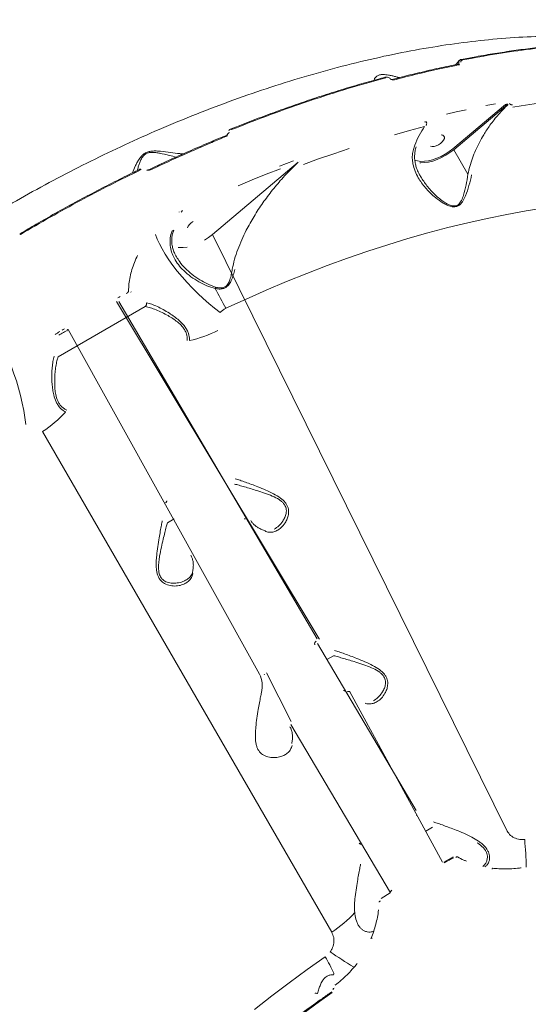
# Model space of a CAD drawing. Units: millimetres. Extents: x -2184 to 24130, y 3177 to 25430.
# Drawn here: x 2927 to 3191, y 16258 to 16769 of the extents above; entities that cross this region are included whole.
import ezdxf

# ---------------------------------------------------------------- set-up
doc = ezdxf.new("R2010")
doc.units = ezdxf.units.MM
doc.layers.add('DIKOM', color=7, linetype='Continuous')

msp = doc.modelspace()

# ---------------------------------------------------------------- linework, layer by layer
at = {"layer": 'DIKOM', "color": 7, "linetype": 'Continuous', "lineweight": 15}
for p, q in [((3154.54, 16746), (3154.84, 16746.4)), ((3116.38, 16739.19), (3116.42, 16739.2)), ((3181.1, 16725.52), (3181.14, 16725.44)), ((3151.67, 16702.06), (3179, 16724.96)), ((3180.29, 16725.13), (3152.15, 16701.56)), ((3137.21, 16715.94), (3137.19, 16715.96)), ((3137.9, 16715.78), (3137.77, 16715.7)), ((3138.21, 16716.07), (3137.93, 16715.68)), ((3036.55, 16712.34), (3036.57, 16712.35)), ((3034.47, 16709.12), (3034.47, 16709.12)), ((3034.5, 16709.14), (3035.12, 16709.95)), ((3159.5, 16688.82), (3152.15, 16701.56)), ((3011.13, 16699.44), (3011.79, 16699.4)), ((3071.38, 16695.15), (3026.94, 16657.55)), ((3071.43, 16695.06), (3071.38, 16695.15)), ((3071.94, 16695.48), (3071.99, 16695.39)), ((3131.88, 16696.16), (3132.35, 16695.99)), ((2989.71, 16691.63), (2989.71, 16691.62)), ((3134.95, 16687.71), (3135.06, 16687.56)), ((3009.79, 16669.23), (3009.75, 16669.3)), ((3011.41, 16669.98), (3010.79, 16669.13)), ((2927.16, 16658.01), (2927.17, 16658.01)), ((3026.94, 16657.55), (3179.81, 16347.94)), ((2984.61, 16627.82), (2984.75, 16627.58)), ((2946.95, 16594.06), (2992.16, 16620.16)), ((2977.27, 16622.81), (3082.34, 16447.75)), ((3081.26, 16447.72), (2978.37, 16622.85)), ((3051.34, 16429.46), (2952.1, 16608.28)), ((3088.88, 16295.44), (2938.87, 16555.25)), ((3002.5, 16518.05), (3002.32, 16518.37)), ((3003.62, 16508), (3007.13, 16510.03)), ((3132.69, 16358.64), (3081.46, 16445.29)), ((3082.34, 16447.75), (3082.51, 16447.46)), ((3089.78, 16438.97), (3086.27, 16436.95)), ((3053.93, 16428.97), (3053.75, 16429.29)), ((3067.83, 16404.89), (3054.96, 16430.12)), ((3098.2, 16420.29), (3146.37, 16331.86)), ((3119.26, 16315.81), (3067.6, 16403.21)), ((3132.89, 16356.21), (3133.07, 16355.9)), ((3141.21, 16349.89), (3137.7, 16347.87)), ((3151.91, 16334.54), (3146.98, 16331.84)), ((3119.23, 16315.82), (3114.43, 16312.9)), ((3090.44, 16268.35), (3090.44, 16268.35))]:
    msp.add_line(p, q, dxfattribs=at)
at = {"layer": 'DIKOM', "color": 7, "linetype": 'Continuous', "lineweight": 15, "flags": 128}
for points in [[(3156.18, 16748.44), (3156.22, 16748.46), (3156.22, 16748.46)], [(3120.15, 16738), (3120.16, 16738), (3120.24, 16738), (3120.32, 16737.97), (3120.41, 16737.9), (3120.5, 16737.8), (3120.59, 16737.67)], [(3168.76, 16724.44), (3173.82, 16725.42)], [(3148.31, 16719.98), (3153.45, 16721.18), (3158.57, 16722.32)], [(3036.57, 16712.35), (3036.58, 16712.36), (3036.63, 16712.34), (3036.7, 16712.3), (3036.77, 16712.22), (3036.84, 16712.12), (3036.92, 16711.99)], [(3136.93, 16713.6), (3129.17, 16711.53), (3121.37, 16709.35)], [(3145.62, 16709.23), (3146.46, 16709.05), (3147.05, 16708.65), (3147.32, 16708.05), (3147.27, 16707.3), (3146.9, 16706.46), (3146.23, 16705.6), (3145.32, 16704.8), (3144.25, 16704.1), (3143.1, 16703.58), (3141.96, 16703.28), (3140.93, 16703.21), (3140.09, 16703.38)], [(3097.85, 16702.13), (3089.97, 16699.5), (3082.08, 16696.77), (3074.18, 16693.92)], [(3132.35, 16695.99), (3133.34, 16695.72), (3135.05, 16695.51), (3136.96, 16695.55), (3139.02, 16695.84), (3141.18, 16696.37), (3143.38, 16697.14), (3145.58, 16698.11), (3147.73, 16699.28), (3149.78, 16700.6), (3151.67, 16702.06)], [(3152.15, 16701.56), (3150.19, 16700.06), (3148.08, 16698.69), (3145.87, 16697.49), (3143.6, 16696.48), (3141.32, 16695.69), (3139.1, 16695.15), (3136.98, 16694.85), (3135.01, 16694.8), (3134.48, 16694.84)], [(3061.78, 16693), (3069.07, 16695.76)], [(3062.2, 16691.69), (3054.93, 16688.84), (3047.66, 16685.91), (3040.39, 16682.89)], [(3199.58, 16671.46), (3189.68, 16669.85), (3179.67, 16668.02), (3169.57, 16665.95), (3159.38, 16663.65), (3149.12, 16661.13), (3138.79, 16658.39), (3128.4, 16655.42), (3117.97, 16652.23), (3107.5, 16648.83), (3097, 16645.21), (3086.48, 16641.39), (3075.95, 16637.36), (3065.43, 16633.12), (3054.91, 16628.69), (3044.42, 16624.07), (3033.96, 16619.25)], [(3013.99, 16661.06), (3014.37, 16661.9), (3015.04, 16662.75), (3015.94, 16663.56), (3017.02, 16664.25)], [(3006.1, 16659.46), (3006.38, 16659.47), (3006.61, 16659.52), (3006.78, 16659.61), (3006.88, 16659.73), (3006.88, 16659.74)], [(2997.5, 16657.48), (2998.35, 16655.17), (2999.48, 16652.69), (3000.88, 16650.06), (3002.52, 16647.3), (3004.39, 16644.46), (3006.48, 16641.55), (3008.76, 16638.6), (3011.21, 16635.65), (3013.81, 16632.71), (3016.53, 16629.83), (3019.34, 16627.02), (3022.23, 16624.33), (3025.14, 16621.76), (3028.07, 16619.35), (3030.98, 16617.13)], [(3026.94, 16657.55), (3024.99, 16656.03), (3022.87, 16654.65)], [(3013.84, 16651.07), (3011.71, 16650.77), (3009.73, 16650.73), (3009.2, 16650.76)], [(2977.95, 16624.65), (2978.56, 16624.99), (2979.18, 16625.33)], [(2982.27, 16627.02), (2982.88, 16627.35)], [(2911.96, 16608.1), (2913.54, 16606.2), (2915.12, 16603.98), (2916.7, 16601.46), (2918.27, 16598.66), (2919.79, 16595.62), (2921.27, 16592.35), (2922.68, 16588.9), (2924.01, 16585.3), (2925.26, 16581.59), (2926.39, 16577.79), (2927.41, 16573.95), (2928.31, 16570.1), (2929.07, 16566.29), (2929.69, 16562.55), (2930.17, 16558.92)], [(2948.96, 16607.89), (2949.56, 16608.25), (2950.17, 16608.61)], [(2951.52, 16607.35), (2951.49, 16607.44), (2951.49, 16607.55), (2951.52, 16607.67), (2951.58, 16607.8), (2951.68, 16607.93), (2951.8, 16608.05), (2951.94, 16608.17), (2952.1, 16608.28)], [(2945.36, 16605.69), (2945.96, 16606.06), (2946.56, 16606.42), (2947.16, 16606.79), (2947.76, 16607.16)], [(2950.89, 16607.45), (2950.29, 16607.08), (2949.69, 16606.72), (2949.08, 16606.35), (2948.49, 16605.99), (2947.89, 16605.62), (2947.29, 16605.26)], [(3002.95, 16518.27), (3002.92, 16518.36), (3002.92, 16518.47), (3002.95, 16518.59), (3003.01, 16518.72), (3003.11, 16518.85), (3003.23, 16518.97), (3003.37, 16519.09), (3003.53, 16519.2)], [(3098.2, 16420.29), (3098.14, 16420.36), (3098.04, 16420.42), (3097.92, 16420.45), (3097.78, 16420.46), (3097.62, 16420.44), (3097.46, 16420.4), (3097.28, 16420.34), (3097.11, 16420.25)], [(3152.17, 16334.13), (3151.56, 16333.8), (3150.94, 16333.46), (3150.32, 16333.12), (3149.7, 16332.79), (3149.09, 16332.45), (3148.47, 16332.11), (3147.85, 16331.77), (3147.24, 16331.43)], [(3153.91, 16334.54), (3153.86, 16334.57), (3153.76, 16334.57), (3153.66, 16334.55), (3153.55, 16334.49), (3153.43, 16334.4), (3153.31, 16334.29), (3153.2, 16334.15)], [(3172.37, 16328.66), (3172.32, 16328.65), (3172.27, 16328.61), (3172.21, 16328.54), (3172.16, 16328.44), (3172.11, 16328.3), (3172.06, 16328.15)], [(3119.52, 16316.36), (3119.49, 16316.45), (3119.49, 16316.56), (3119.52, 16316.68), (3119.59, 16316.81), (3119.68, 16316.93), (3119.8, 16317.06), (3119.94, 16317.18), (3120.1, 16317.28)], [(3113.43, 16311.17), (3113.43, 16311.23), (3113.47, 16311.31), (3113.55, 16311.39), (3113.66, 16311.46), (3113.79, 16311.52), (3113.95, 16311.56), (3114.12, 16311.59)], [(3113.46, 16311.06), (3113.43, 16311.15), (3113.43, 16311.17)], [(3109.3, 16292.24), (3109.32, 16292.28), (3109.38, 16292.31), (3109.47, 16292.32), (3109.59, 16292.31), (3109.73, 16292.29), (3109.89, 16292.25)], [(3048.78, 16255.35), (3057.71, 16262.35), (3066.8, 16269.24), (3076.05, 16276.02), (3085.45, 16282.67)], [(3089.57, 16265.52), (3089.53, 16265.65), (3089.56, 16265.83), (3089.67, 16266.02), (3089.83, 16266.2), (3090.04, 16266.38)], [(3089.11, 16264.08), (3082.48, 16259.41), (3075.91, 16254.69), (3069.41, 16249.92), (3062.98, 16245.09), (3056.63, 16240.21), (3050.35, 16235.29), (3044.14, 16230.31), (3038.02, 16225.3)]]:
    msp.add_lwpolyline(points, dxfattribs=at)
at = {"layer": 'DIKOM', "color": 7, "linetype": 'Continuous', "lineweight": 15}
for centre, radius, start, end in [((3154.64, 16745.52), 0.508, 20.7224, 88.1857), ((3262.52, 16276.95), 453.69, 90.9887, 100.1305), ((3137.44, 16715.43), 0.591, 42.5574, 114.9635), ((3036.29, 16708.87), 1.59, 104.2401, 137.0291), ((2930.65, 16659.63), 3.84, 204.825, 212.1224), ((3061.46, 16620.89), 34.19, 164.0971, 165.3079), ((3231.45, 16732.78), 227.8, 206.9459, 209.8926), ((2990.32, 16621.89), 2.53, 316.7083, 6.1864), ((2999.98, 16668.33), 67.53, 282.8859, 296.211), ((2901.32, 16611.37), 67.53, 303.789, 317.1141), ((3053.54, 16502.73), 1.31, 28.4537, 71.7022), ((3017.96, 16482.19), 1.31, 168.289, 211.5465), ((3039.74, 16423.31), 13.12, 344.8592, 27.9282), ((3093.6, 16419.41), 2.47, 26.5269, 37.8254), ((3013.29, 16326.97), 176.44, 0.7341, 5.3821), ((3051.32, 16351.56), 67.53, 303.789, 317.1141), ((2974.48, 16217.95), 128.47, 25.9276, 30.2487), ((3190.37, 16429.28), 176.58, 234.619, 239.2597), ((3092.61, 16273.16), 2.77, 159.6469, 175.44)]:
    msp.add_arc(centre, radius, start, end, dxfattribs=at)
for points, knots in [([(3322.2, 16747.53), (3321.52, 16748.46), (3317.37, 16754.13), (3309.51, 16764.38), (3298.59, 16778.27), (3287.39, 16791.97), (3275.94, 16805.5), (3264.23, 16818.84), (3252.26, 16832.01), (3240.04, 16844.98), (3227.58, 16857.77), (3214.87, 16870.36), (3201.92, 16882.75), (3188.73, 16894.94), (3175.31, 16906.93), (3161.66, 16918.71), (3147.78, 16930.27), (3133.68, 16941.62), (3119.35, 16952.75), (3104.81, 16963.66), (3090.06, 16974.35), (3075.09, 16984.8), (3059.93, 16995.03), (3044.56, 17005.02), (3029, 17014.77), (3013.63, 17024.06), (3003.37, 17029.99), (2998.43, 17032.84)], [0, 0, 0, 0, 0.008036, 0.049017, 0.090036, 0.131094, 0.172192, 0.213332, 0.254512, 0.295735, 0.337, 0.378308, 0.419659, 0.461053, 0.50249, 0.543971, 0.585495, 0.627062, 0.668671, 0.710323, 0.752017, 0.793753, 0.83553, 0.877347, 0.919204, 0.9611, 1, 1, 1, 1]), ([(2865.95, 16637.51), (2871.04, 16641.03), (2881.2, 16648.05), (2896.95, 16658.2), (2913.02, 16668.04), (2929.58, 16677.61), (2946.55, 16686.86), (2963.95, 16695.77), (2981.58, 16704.21), (2999.85, 16712.38), (3018.69, 16720.17), (3038.02, 16727.5), (3057.51, 16734.22), (3077.08, 16740.27), (3096.66, 16745.61), (3115.81, 16750.12), (3134.47, 16753.8), (3152.6, 16756.69), (3170.5, 16758.82), (3188.12, 16760.16), (3205.37, 16760.69), (3221.88, 16760.39), (3237.57, 16759.26), (3251.46, 16757.59), (3259.82, 16755.92), (3263.5, 16755.19)], [0, 0, 0, 0, 0.03973, 0.07946, 0.119571, 0.159683, 0.201026, 0.24237, 0.284146, 0.325923, 0.371081, 0.416274, 0.461431, 0.507908, 0.554423, 0.6009, 0.645909, 0.690952, 0.735961, 0.782283, 0.828642, 0.874964, 0.919866, 0.964802, 1, 1, 1, 1]), ([(3233.43, 16757.34), (3232.47, 16757.32), (3228.5, 16757.23), (3221.38, 16756.86), (3212.07, 16756.22), (3202.61, 16755.36), (3193.03, 16754.3), (3183.35, 16753.02), (3173.55, 16751.53), (3164.5, 16750), (3158.68, 16748.87), (3156.19, 16748.39)], [0, 0, 0, 0, 0.039458, 0.163219, 0.287102, 0.411078, 0.535117, 0.659187, 0.783249, 0.907271, 1, 1, 1, 1]), ([(3233.95, 16757.08), (3231.14, 16756.99), (3222.94, 16756.71), (3209, 16755.73), (3191.98, 16753.91), (3174.55, 16751.45), (3162.64, 16749.24), (3156.67, 16748.13)], [0, 0, 0, 0, 0.114455, 0.334501, 0.555076, 0.777266, 1, 1, 1, 1]), ([(3154.66, 16746.02), (3154.22, 16745.94), (3150.46, 16745.21), (3143.29, 16743.65), (3133.16, 16741.31), (3125.44, 16739.41), (3121.08, 16738.24), (3120.16, 16737.99)], [0, 0, 0, 0, 0.038817, 0.332294, 0.626394, 0.920227, 1, 1, 1, 1]), ([(3154.94, 16747.85), (3154.75, 16747.62), (3154.13, 16746.82), (3153.44, 16746.15), (3152.97, 16745.69)], [0, 0, 0, 0, 0.299363, 1, 1, 1, 1]), ([(3154.84, 16746.4), (3154.83, 16746.43), (3154.74, 16746.67), (3154.69, 16747.12), (3154.79, 16747.57), (3154.99, 16747.73), (3155.04, 16747.77)], [0, 0, 0, 0, 0.057436, 0.459013, 0.875628, 1, 1, 1, 1]), ([(3156.22, 16748.44), (3156.17, 16748.44), (3155.86, 16748.4), (3155.4, 16748.19), (3155.12, 16747.87), (3155.01, 16747.74)], [0, 0, 0, 0, 0.103597, 0.635341, 1, 1, 1, 1]), ([(3156.67, 16748.13), (3156.52, 16748.08), (3156.23, 16748), (3155.94, 16747.72), (3155.81, 16747.37), (3155.84, 16747.09), (3155.9, 16746.95), (3155.9, 16746.93)], [0, 0, 0, 0, 0.247862, 0.495896, 0.736451, 0.967034, 1, 1, 1, 1]), ([(3155.12, 16745.7), (3154.54, 16745.59), (3151.66, 16745), (3144.5, 16743.49), (3133.59, 16741.01), (3124.93, 16738.78), (3120.59, 16737.67)], [0, 0, 0, 0, 0.050768, 0.253848, 0.626695, 1, 1, 1, 1]), ([(3116.39, 16739.14), (3115.29, 16738.85), (3110.78, 16737.66), (3102.8, 16735.37), (3092.46, 16732.27), (3082.08, 16728.96), (3071.66, 16725.46), (3061.22, 16721.77), (3050.77, 16717.89), (3042.55, 16714.73), (3037.82, 16712.8), (3036.57, 16712.3)], [0, 0, 0, 0, 0.041984, 0.171968, 0.302066, 0.432251, 0.562494, 0.692765, 0.823025, 0.953246, 1, 1, 1, 1]), ([(3116.84, 16738.87), (3110.29, 16737.05), (3097.17, 16733.4), (3077.24, 16726.99), (3057.13, 16719.94), (3043.66, 16714.64), (3036.92, 16711.99)], [0, 0, 0, 0, 0.248252, 0.497193, 0.74824, 1, 1, 1, 1]), ([(3123.91, 16738.97), (3123.79, 16739), (3123.13, 16739.18), (3121.87, 16739.51), (3120.13, 16739.94), (3118.49, 16740.3), (3116.97, 16740.53), (3115.8, 16740.62), (3114.83, 16740.58), (3114.2, 16740.49), (3113.56, 16740.34), (3112.94, 16740.1), (3112.36, 16739.76), (3111.91, 16739.39), (3111.55, 16739.03), (3111.24, 16738.65), (3110.91, 16738.16), (3110.73, 16737.8), (3110.62, 16737.56)], [0, 0, 0, 0, 0.022508, 0.130641, 0.24016, 0.350573, 0.429364, 0.510019, 0.555112, 0.601379, 0.628287, 0.682687, 0.739223, 0.783371, 0.827956, 0.873474, 0.919181, 1, 1, 1, 1]), ([(3119.32, 16738.25), (3119.3, 16738.29), (3119.12, 16738.55), (3118.61, 16738.92), (3117.8, 16739.25), (3117.01, 16739.35), (3116.58, 16739.21), (3116.43, 16739.16)], [0, 0, 0, 0, 0.042947, 0.30165, 0.570932, 0.84886, 1, 1, 1, 1]), ([(3120.16, 16738), (3120.14, 16738), (3120.08, 16737.98), (3119.93, 16737.98), (3119.75, 16738.01), (3119.57, 16738.07), (3119.43, 16738.15), (3119.35, 16738.23), (3119.34, 16738.25), (3119.33, 16738.26)], [0, 0, 0, 0, 0.098267, 0.274115, 0.445607, 0.614143, 0.786408, 0.955878, 1, 1, 1, 1]), ([(3181.14, 16725.44), (3181.19, 16725.38), (3181.29, 16725.24), (3181.52, 16725.07), (3181.81, 16724.95), (3182.15, 16724.88), (3182.41, 16724.89), (3182.54, 16724.91), (3182.56, 16724.91)], [0, 0, 0, 0, 0.1673343, 0.3344543, 0.509132, 0.7130655, 0.9577286, 1, 1, 1, 1]), ([(3159.5, 16688.82), (3159.81, 16690.19), (3160.44, 16692.98), (3161.79, 16697.13), (3163.45, 16701.28), (3165.41, 16705.36), (3167.87, 16709.75), (3171.12, 16714.68), (3175.31, 16720.02), (3178.65, 16723.37), (3180.33, 16725.05)], [0, 0, 0, 0, 0.099969, 0.20361, 0.307266, 0.413843, 0.520431, 0.660177, 0.828976, 1, 1, 1, 1]), ([(3180.29, 16725.13), (3180.27, 16725.15), (3180.24, 16725.18), (3180.15, 16725.23), (3179.99, 16725.25), (3179.74, 16725.23), (3179.42, 16725.14), (3179.17, 16725.04), (3179.02, 16724.97), (3179, 16724.96)], [0, 0, 0, 0, 0.055269, 0.109801, 0.243675, 0.417558, 0.651793, 0.951859, 1, 1, 1, 1]), ([(3137.83, 16714.11), (3137.87, 16714.15), (3138.03, 16714.33), (3138.13, 16714.81), (3138.12, 16715.37), (3137.94, 16715.68), (3137.87, 16715.8)], [0, 0, 0, 0, 0.08055, 0.416641, 0.774352, 1, 1, 1, 1]), ([(3138.21, 16716.07), (3138.14, 16716.02), (3138, 16715.93), (3137.9, 16715.81), (3137.86, 16715.75)], [0, 0, 0, 0, 0.553243, 1, 1, 1, 1]), ([(3036.57, 16712.34), (3036.51, 16712.32), (3036.15, 16712.19), (3035.73, 16711.92), (3035.48, 16711.59), (3035.41, 16711.5)], [0, 0, 0, 0, 0.14475, 0.759287, 1, 1, 1, 1]), ([(3131.57, 16702.89), (3131.69, 16703.22), (3132.48, 16705.3), (3134.13, 16709.05), (3135.98, 16712.06), (3136.93, 16713.6)], [0, 0, 0, 0, 0.084988, 0.533467, 1, 1, 1, 1]), ([(3034.47, 16709.1), (3033.03, 16708.52), (3028.12, 16706.53), (3019.75, 16702.95), (3009.39, 16698.37), (3000.72, 16694.4), (2995.52, 16691.91), (2993.75, 16691.06)], [0, 0, 0, 0, 0.1055842, 0.3605428, 0.6149038, 0.8684801, 1, 1, 1, 1]), ([(3034.82, 16708.76), (3034.22, 16708.51), (3031.21, 16707.28), (3022.89, 16703.8), (3009.88, 16698.13), (2999.33, 16693.17), (2994.05, 16690.69)], [0, 0, 0, 0, 0.044141, 0.220714, 0.610013, 1, 1, 1, 1]), ([(2985.5, 16689.54), (2985.53, 16689.62), (2985.9, 16690.58), (2986.67, 16692.41), (2987.78, 16694.74), (2988.87, 16696.64), (2990.15, 16698.37), (2991.78, 16699.73), (2993.6, 16700.56), (2995.7, 16700.91), (2997.88, 16700.93), (3001.19, 16700.69), (3005.38, 16700.1), (3008.96, 16699.64), (3010.76, 16699.47), (3011.13, 16699.44)], [0, 0, 0, 0, 0.012877, 0.151347, 0.222287, 0.293142, 0.369948, 0.418178, 0.467244, 0.520149, 0.579516, 0.640488, 0.797488, 0.958932, 1, 1, 1, 1]), ([(3008.06, 16697.73), (3006.94, 16698), (3004.36, 16698.62), (3000.77, 16699.54), (2997.66, 16700.09), (2995.69, 16700.25), (2993.87, 16700.07), (2992.77, 16699.62), (2991.86, 16699.04), (2990.79, 16698.02), (2989.84, 16696.34), (2989.08, 16694.48), (2988.46, 16692.57), (2988.17, 16691.4), (2988.02, 16690.76)], [0, 0, 0, 0, 0.150487, 0.344387, 0.41338, 0.483647, 0.541461, 0.584028, 0.593767, 0.646299, 0.734011, 0.816448, 0.899693, 1, 1, 1, 1]), ([(3161.44, 16688.46), (3161, 16686.6), (3160.11, 16682.82), (3158.62, 16678.31), (3157.2, 16675.29), (3156.02, 16673.62), (3154.91, 16672.58), (3153.48, 16671.93), (3151.67, 16671.84), (3149.68, 16672.36), (3147.62, 16673.3), (3144.98, 16674.88), (3141.44, 16677.59), (3138.07, 16680.97), (3135.45, 16684.32), (3133.59, 16687.21), (3131.99, 16690.5), (3130.95, 16693.94), (3130.58, 16697.27), (3130.76, 16700.2), (3131.32, 16702.05), (3131.57, 16702.89)], [0, 0, 0, 0, 0.091327, 0.184875, 0.239019, 0.266439, 0.294656, 0.321057, 0.347518, 0.383037, 0.418045, 0.453627, 0.526832, 0.625927, 0.676842, 0.728237, 0.790386, 0.854059, 0.904638, 0.956677, 1, 1, 1, 1]), ([(3134.92, 16687.68), (3134.6, 16688.24), (3133.81, 16689.65), (3132.94, 16691.82), (3132.22, 16694.15), (3131.87, 16696.36), (3131.81, 16698.61), (3132.09, 16700.84), (3132.39, 16702.35), (3132.69, 16703.07), (3132.69, 16703.08)], [0, 0, 0, 0, 0.116694, 0.289837, 0.426617, 0.569691, 0.711207, 0.85515, 0.998293, 1, 1, 1, 1]), ([(3010.55, 16698.85), (3010.7, 16699.04), (3010.88, 16699.27), (3011.09, 16699.42), (3011.13, 16699.44)], [0, 0, 0, 0, 0.840267, 1, 1, 1, 1]), ([(3037.27, 16639.65), (3037.64, 16641.34), (3038.38, 16644.74), (3040.08, 16649.8), (3042.12, 16654.82), (3044.89, 16660.6), (3048.5, 16667.03), (3053.07, 16674.02), (3058.1, 16680.74), (3064.14, 16687.91), (3068.78, 16692.46), (3071.43, 16695.06)], [0, 0, 0, 0, 0.078856, 0.158593, 0.240367, 0.322608, 0.446785, 0.571893, 0.699502, 0.827837, 1, 1, 1, 1]), ([(2989.73, 16691.58), (2988.59, 16691.04), (2984.02, 16688.86), (2976.04, 16684.86), (2965.8, 16679.6), (2955.61, 16674.17), (2945.49, 16668.59), (2936.01, 16663.2), (2929.94, 16659.61), (2927.18, 16657.98)], [0, 0, 0, 0, 0.053312, 0.215515, 0.377836, 0.540239, 0.70269, 0.865142, 1, 1, 1, 1]), ([(2990.02, 16691.24), (2984.74, 16688.65), (2974.18, 16683.48), (2958.46, 16675.22), (2942.82, 16666.63), (2932.54, 16660.6), (2927.4, 16657.58)], [0, 0, 0, 0, 0.248877, 0.4982, 0.748873, 1, 1, 1, 1]), ([(2993.74, 16691.08), (2993.7, 16691.07), (2993.59, 16691.01), (2993.4, 16690.98), (2993.21, 16690.98), (2993.06, 16691.02), (2992.98, 16691.07), (2992.97, 16691.08), (2992.96, 16691.09)], [0, 0, 0, 0, 0.118581, 0.347337, 0.526526, 0.685175, 0.851699, 1, 1, 1, 1]), ([(3135.06, 16687.56), (3136.05, 16685.96), (3138.16, 16682.58), (3141.66, 16678.91), (3144.74, 16676.14), (3147.15, 16674.33), (3149.52, 16673.03), (3151.61, 16672.33), (3153.27, 16672.37), (3154.5, 16672.98), (3155.4, 16673.94), (3155.88, 16674.76), (3156.56, 16676.08), (3157.5, 16678.7), (3158.61, 16683.19), (3159.2, 16686.94), (3159.5, 16688.82)], [0, 0, 0, 0, 0.127631, 0.271046, 0.338264, 0.405521, 0.4722, 0.519436, 0.553486, 0.587453, 0.62187, 0.656509, 0.662175, 0.737503, 0.868721, 1, 1, 1, 1]), ([(3028.38, 16629.56), (3026.94, 16630), (3024.02, 16630.88), (3019.82, 16633.02), (3015.74, 16635.61), (3012.16, 16638.61), (3009.21, 16641.88), (3007.1, 16645.13), (3005.7, 16648.45), (3004.97, 16651.7), (3004.92, 16655.07), (3005.43, 16657.67), (3005.97, 16659.11), (3006.1, 16659.46)], [0, 0, 0, 0, 0.102482, 0.207513, 0.319133, 0.433514, 0.532417, 0.633981, 0.717304, 0.802897, 0.886318, 0.972928, 1, 1, 1, 1]), ([(3008.28, 16646.02), (3008.11, 16646.32), (3007.5, 16647.32), (3006.78, 16649.11), (3006.13, 16651.35), (3005.84, 16653.57), (3005.89, 16655.76), (3006.21, 16657.83), (3006.68, 16659.13), (3006.9, 16659.74)], [0, 0, 0, 0, 0.069805, 0.237682, 0.402735, 0.561621, 0.715866, 0.86762, 1, 1, 1, 1]), ([(2983.44, 16628.19), (2983.49, 16629.43), (2983.6, 16631.9), (2984.21, 16635.63), (2985.14, 16639.35), (2986.42, 16643.07), (2987.57, 16645.48), (2988.15, 16646.7)], [0, 0, 0, 0, 0.197681, 0.3947, 0.593089, 0.795798, 1, 1, 1, 1]), ([(3008.3, 16646.04), (3008.84, 16645.13), (3010.08, 16643.03), (3012.81, 16639.98), (3016.32, 16636.84), (3020.26, 16634.12), (3024.34, 16631.81), (3027.15, 16630.78), (3028.57, 16630.25)], [0, 0, 0, 0, 0.125684, 0.291144, 0.47472, 0.662557, 0.829715, 1, 1, 1, 1]), ([(3038.55, 16639.48), (3038.32, 16638.49), (3037.87, 16636.53), (3036.93, 16633.93), (3035.75, 16631.71), (3034.29, 16630.17), (3032.44, 16629.34), (3030.47, 16629.17), (3029.1, 16629.43), (3028.38, 16629.56)], [0, 0, 0, 0, 0.184782, 0.36925, 0.509086, 0.652215, 0.750861, 0.870212, 1, 1, 1, 1]), ([(3028.57, 16630.25), (3029.23, 16630.08), (3030.47, 16629.76), (3032.29, 16629.82), (3033.87, 16630.52), (3034.68, 16631.42), (3035.44, 16632.59), (3036.15, 16634.22), (3036.83, 16636.76), (3037.12, 16638.68), (3037.27, 16639.65)], [0, 0, 0, 0, 0.129804, 0.245135, 0.338477, 0.455806, 0.477251, 0.617747, 0.807631, 1, 1, 1, 1]), ([(2982.88, 16627.35), (2982.98, 16627.42), (2983.17, 16627.54), (2983.36, 16627.81), (2983.43, 16628.04), (2983.43, 16628.16), (2983.44, 16628.19)], [0, 0, 0, 0, 0.306724, 0.613302, 0.919473, 1, 1, 1, 1]), ([(3013.85, 16602.49), (3013.86, 16602.66), (3013.96, 16603.75), (3013.78, 16605.46), (3012.96, 16607.5), (3012.26, 16608.62), (3011.41, 16609.73), (3010.4, 16610.84), (3008.62, 16612.4), (3006.45, 16613.96), (3003.76, 16615.6), (3000.8, 16617.14), (2997.73, 16618.49), (2994.78, 16619.56), (2993.04, 16619.96), (2992.16, 16620.16)], [0, 0, 0, 0, 0.020101, 0.128726, 0.185271, 0.244005, 0.254864, 0.316794, 0.380591, 0.46642, 0.554631, 0.663824, 0.776165, 0.886557, 1, 1, 1, 1]), ([(2992.83, 16622.16), (2993.7, 16621.92), (2995.42, 16621.43), (2998.36, 16620.18), (3001.46, 16618.62), (3004.43, 16616.86), (3007.17, 16615), (3009.37, 16613.25), (3011.2, 16611.52), (3012.65, 16609.84), (3013.8, 16608.03), (3014.79, 16605.73), (3015.07, 16603.85), (3015.05, 16602.69), (3015.04, 16602.51)], [0, 0, 0, 0, 0.110101, 0.220217, 0.329287, 0.438311, 0.524963, 0.611516, 0.675343, 0.739097, 0.803996, 0.86889, 0.979731, 1, 1, 1, 1]), ([(3033.96, 16619.25), (3033.91, 16619.23), (3033.33, 16618.95), (3032.24, 16618.32), (3031.41, 16617.53), (3030.98, 16617.13)], [0, 0, 0, 0, 0.046812, 0.514278, 1, 1, 1, 1]), ([(2950.79, 16565.42), (2950.32, 16565.69), (2949.37, 16566.25), (2948.04, 16567.43), (2946.86, 16568.92), (2945.61, 16571.13), (2944.68, 16573.95), (2944.08, 16577.14), (2943.75, 16580.29), (2943.63, 16583.63), (2943.71, 16587.05), (2944, 16590.2), (2944.4, 16592.68), (2944.75, 16593.98), (2944.88, 16594.48)], [0, 0, 0, 0, 0.061059, 0.122046, 0.183623, 0.245191, 0.354856, 0.436924, 0.519099, 0.622818, 0.726597, 0.831089, 0.935577, 1, 1, 1, 1]), ([(2946.95, 16594.06), (2946.79, 16593.57), (2946.38, 16592.3), (2945.86, 16589.9), (2945.41, 16586.86), (2945.15, 16583.55), (2945.11, 16580.36), (2945.27, 16577.32), (2945.7, 16574.29), (2946.46, 16571.67), (2947.55, 16569.66), (2948.28, 16568.74), (2949.1, 16567.9), (2950.02, 16567.14), (2950.94, 16566.67), (2951.41, 16566.44)], [0, 0, 0, 0, 0.06539, 0.170368, 0.277943, 0.381811, 0.488412, 0.569564, 0.652795, 0.760419, 0.815163, 0.871885, 0.880045, 0.9392, 1, 1, 1, 1]), ([(3059.07, 16504.65), (3059.86, 16505.17), (3061.48, 16506.25), (3063.29, 16508.4), (3064.57, 16510.62), (3065.19, 16512.45), (3065.36, 16514.11), (3065.19, 16515.72), (3064.59, 16517.05), (3063.7, 16518.2), (3062.83, 16519.07), (3060.94, 16520.44), (3057.97, 16521.92), (3054.02, 16523.41), (3050.2, 16524.64), (3046.7, 16525.7), (3043.63, 16526.6), (3040.75, 16527.42), (3039.16, 16527.84), (3038.35, 16528.05)], [0, 0, 0, 0, 0.083732, 0.173044, 0.23024, 0.288601, 0.322547, 0.357405, 0.407301, 0.420592, 0.451724, 0.483893, 0.560749, 0.642628, 0.726758, 0.794632, 0.863688, 0.930894, 1, 1, 1, 1]), ([(3038.84, 16530.82), (3039.63, 16530.57), (3041.21, 16530.05), (3044.09, 16529.02), (3047.19, 16527.88), (3050.72, 16526.53), (3054.6, 16524.98), (3058.63, 16523.11), (3062.18, 16521.02), (3064.49, 16518.94), (3065.65, 16517.15), (3066.24, 16515.7), (3066.5, 16514.22), (3066.46, 16512.44), (3066, 16510.48), (3064.92, 16508.14), (3063.27, 16505.91), (3061.14, 16504.16), (3058.92, 16503.19), (3056.8, 16502.87), (3055.36, 16503.2), (3054.7, 16503.36)], [0, 0, 0, 0, 0.055476, 0.111025, 0.166498, 0.222006, 0.290024, 0.357963, 0.422676, 0.477407, 0.505247, 0.533094, 0.56271, 0.592375, 0.64043, 0.688582, 0.760326, 0.832062, 0.891, 0.949867, 1, 1, 1, 1]), ([(3016.84, 16481.5), (3016.62, 16480.79), (3016.17, 16479.36), (3014.83, 16477.73), (3013.1, 16476.46), (3010.9, 16475.54), (3008.21, 16475.04), (3005.16, 16475.18), (3002.26, 16476.11), (3000.25, 16477.71), (2999.11, 16479.42), (2998.46, 16480.97), (2998.04, 16482.74), (2997.79, 16485.01), (2997.79, 16487.78), (2998.07, 16491.46), (2998.61, 16495.65), (2999.29, 16499.89), (2999.93, 16503.62), (3000.49, 16506.64), (3000.82, 16508.24), (3000.98, 16508.97)], [0, 0, 0, 0, 0.054582, 0.111031, 0.165946, 0.222013, 0.289072, 0.35796, 0.422673, 0.477404, 0.50475, 0.5331, 0.562354, 0.592382, 0.639889, 0.688584, 0.759283, 0.83206, 0.890159, 0.949867, 1, 1, 1, 1]), ([(3003.62, 16508), (3003.43, 16507.29), (3003, 16505.75), (3002.28, 16502.85), (3001.42, 16499.32), (3000.47, 16495.26), (2999.66, 16491.31), (2999.14, 16487.79), (2998.95, 16485.21), (2999.06, 16483.07), (2999.4, 16481.15), (3000.04, 16479.76), (3000.88, 16478.7), (3001.67, 16477.98), (3003.29, 16477.05), (3005.73, 16476.51), (3008.75, 16476.63), (3011.42, 16477.27), (3012.88, 16478.02), (3013.5, 16478.34)], [0, 0, 0, 0, 0.061432, 0.133143, 0.206803, 0.293931, 0.383353, 0.440619, 0.499052, 0.53304, 0.567941, 0.617898, 0.631206, 0.662377, 0.694585, 0.771535, 0.853516, 0.937749, 1, 1, 1, 1]), ([(3044.12, 16510.01), (3044.09, 16509.99), (3044.01, 16509.95), (3043.88, 16509.91), (3043.73, 16509.91), (3043.61, 16509.93), (3043.53, 16509.98), (3043.52, 16510), (3043.51, 16510.02), (3043.51, 16510.02)], [0, 0, 0, 0, 0.083541, 0.233545, 0.387205, 0.549517, 0.730189, 0.990786, 1, 1, 1, 1]), ([(3053.95, 16503.98), (3053.61, 16504.09), (3052.61, 16504.43), (3051.13, 16505.11), (3049.6, 16506.07), (3048.31, 16507.19), (3047.46, 16508.21), (3047.06, 16508.88), (3046.94, 16509.07)], [0, 0, 0, 0, 0.103392, 0.301913, 0.501739, 0.704751, 0.91246, 1, 1, 1, 1]), ([(3015.76, 16491.07), (3015.89, 16490.84), (3016.29, 16490.1), (3016.76, 16488.76), (3017.07, 16486.99), (3017.09, 16485.09), (3016.9, 16483.55), (3016.71, 16482.66), (3016.67, 16482.46)], [0, 0, 0, 0, 0.102734, 0.318192, 0.530926, 0.73847, 0.941504, 1, 1, 1, 1]), ([(3016.65, 16482.48), (3016.62, 16482.33), (3016.52, 16481.76), (3016.13, 16480.89), (3015.45, 16479.86), (3014.58, 16478.99), (3013.83, 16478.54), (3013.49, 16478.35)], [0, 0, 0, 0, 0.075245, 0.290629, 0.53425, 0.795737, 1, 1, 1, 1]), ([(3080.13, 16444.65), (3080.09, 16444.74), (3079.99, 16444.95), (3079.97, 16445.35), (3080.1, 16445.8), (3080.38, 16446.21), (3080.67, 16446.4), (3080.81, 16446.49)], [0, 0, 0, 0, 0.1406201, 0.3550994, 0.5698681, 0.7848826, 1, 1, 1, 1]), ([(3090.27, 16441.74), (3091.06, 16441.49), (3092.64, 16440.97), (3095.52, 16439.94), (3098.62, 16438.8), (3102.15, 16437.45), (3106.03, 16435.9), (3110.06, 16434.03), (3113.61, 16431.94), (3115.92, 16429.86), (3117.08, 16428.07), (3117.67, 16426.62), (3117.93, 16425.14), (3117.89, 16423.36), (3117.43, 16421.4), (3116.35, 16419.06), (3114.7, 16416.83), (3112.57, 16415.08), (3110.35, 16414.11), (3108.23, 16413.79), (3106.79, 16414.12), (3106.13, 16414.28)], [0, 0, 0, 0, 0.055476, 0.111025, 0.166498, 0.222006, 0.290024, 0.357963, 0.422676, 0.477407, 0.505247, 0.533094, 0.56271, 0.592375, 0.64043, 0.688582, 0.760326, 0.832062, 0.891, 0.949867, 1, 1, 1, 1]), ([(3110.5, 16415.57), (3111.29, 16416.09), (3112.91, 16417.17), (3114.72, 16419.32), (3116, 16421.54), (3116.62, 16423.37), (3116.79, 16425.04), (3116.62, 16426.65), (3116.02, 16427.97), (3115.13, 16429.12), (3114.26, 16429.99), (3112.37, 16431.37), (3109.4, 16432.84), (3105.45, 16434.33), (3101.63, 16435.56), (3098.13, 16436.62), (3095.06, 16437.52), (3092.18, 16438.34), (3090.59, 16438.76), (3089.78, 16438.97)], [0, 0, 0, 0, 0.0837321, 0.1730438, 0.2302398, 0.2886007, 0.3225472, 0.357405, 0.4073006, 0.4205923, 0.4517243, 0.4838931, 0.5607489, 0.6426282, 0.7267578, 0.794632, 0.8636879, 0.9308938, 1, 1, 1, 1]), ([(3068.27, 16392.42), (3068.05, 16391.71), (3067.6, 16390.28), (3066.26, 16388.65), (3064.53, 16387.38), (3062.33, 16386.46), (3059.64, 16385.96), (3056.59, 16386.1), (3053.69, 16387.03), (3051.68, 16388.63), (3050.54, 16390.34), (3049.89, 16391.89), (3049.47, 16393.66), (3049.22, 16395.93), (3049.22, 16398.7), (3049.5, 16402.38), (3050.04, 16406.57), (3050.72, 16410.81), (3051.36, 16414.54), (3051.92, 16417.56), (3052.25, 16419.16), (3052.41, 16419.89)], [0, 0, 0, 0, 0.054582, 0.111031, 0.165946, 0.222013, 0.289072, 0.35796, 0.422673, 0.477404, 0.50475, 0.5331, 0.562354, 0.592382, 0.639889, 0.688584, 0.759283, 0.83206, 0.890159, 0.949867, 1, 1, 1, 1]), ([(3095.55, 16420.93), (3095.52, 16420.91), (3095.44, 16420.87), (3095.31, 16420.83), (3095.16, 16420.83), (3095.04, 16420.86), (3094.96, 16420.9), (3094.95, 16420.92), (3094.94, 16420.94), (3094.94, 16420.94)], [0, 0, 0, 0, 0.0835412, 0.2335453, 0.3872046, 0.5495173, 0.7301887, 0.9907863, 1, 1, 1, 1]), ([(3067.19, 16401.99), (3067.32, 16401.76), (3067.72, 16401.02), (3068.19, 16399.68), (3068.5, 16397.91), (3068.52, 16396.01), (3068.34, 16394.47), (3068.14, 16393.58), (3068.1, 16393.38)], [0, 0, 0, 0, 0.102734, 0.318192, 0.530926, 0.73847, 0.941504, 1, 1, 1, 1]), ([(3141.7, 16352.66), (3142.49, 16352.41), (3144.07, 16351.89), (3146.95, 16350.86), (3150.05, 16349.72), (3153.58, 16348.38), (3157.45, 16346.81), (3161.49, 16344.99), (3163.89, 16343.44), (3165.05, 16342.69)], [0, 0, 0, 0, 0.131659, 0.263489, 0.39514, 0.526876, 0.688298, 0.849536, 1, 1, 1, 1]), ([(3179.81, 16347.94), (3180.38, 16347.15), (3181.5, 16345.6), (3184.13, 16344.07), (3186.73, 16343.42), (3188.36, 16343.49), (3188.95, 16343.52)], [0, 0, 0, 0, 0.288564, 0.571629, 0.847038, 1, 1, 1, 1]), ([(3165.05, 16342.69), (3165.6, 16342.28), (3166.71, 16341.45), (3168.14, 16340.08), (3169.32, 16338.63), (3170.37, 16336.74), (3170.84, 16334.72), (3170.7, 16332.81), (3170.13, 16331.23), (3169.32, 16330.04), (3168.53, 16329.58), (3168.25, 16329.41)], [0, 0, 0, 0, 0.088977, 0.179882, 0.269111, 0.361403, 0.523032, 0.642341, 0.765105, 0.915791, 1, 1, 1, 1]), ([(3103.17, 16341.6), (3103.23, 16341.52), (3103.34, 16341.37), (3103.62, 16341.23), (3103.93, 16341.2), (3104.23, 16341.25), (3104.39, 16341.34), (3104.46, 16341.38)], [0, 0, 0, 0, 0.21424, 0.428583, 0.643174, 0.858082, 1, 1, 1, 1]), ([(3167.22, 16329.64), (3167.34, 16329.72), (3168, 16330.12), (3168.76, 16331.17), (3169.45, 16332.72), (3169.72, 16334.55), (3169.39, 16336.43), (3168.49, 16338.12), (3167.77, 16339.01), (3166.92, 16339.89), (3165.94, 16340.77), (3164.86, 16341.5), (3164.32, 16341.87)], [0, 0, 0, 0, 0.037896, 0.203801, 0.3301, 0.459636, 0.627134, 0.712333, 0.800611, 0.813311, 0.905375, 1, 1, 1, 1]), ([(3158.75, 16332.32), (3158.29, 16332.51), (3156.68, 16333.15), (3155.08, 16333.94), (3154.01, 16334.6), (3153.96, 16334.63)], [0, 0, 0, 0, 0.27953, 0.965334, 1, 1, 1, 1]), ([(3100.8, 16305.6), (3100.73, 16306.75), (3100.59, 16309.09), (3100.91, 16313.05), (3101.45, 16317.37), (3102.13, 16321.61), (3102.78, 16325.36), (3103.34, 16328.43), (3103.68, 16330.06), (3103.84, 16330.81)], [0, 0, 0, 0, 0.126099, 0.256728, 0.424337, 0.596864, 0.735299, 0.877569, 1, 1, 1, 1]), ([(3187.21, 16328.92), (3186.55, 16328.82), (3184.61, 16328.53), (3181.36, 16328.32), (3177.49, 16328.28), (3174.49, 16328.42), (3172.8, 16328.63), (3172.37, 16328.68)], [0, 0, 0, 0, 0.131846, 0.390339, 0.650012, 0.910695, 1, 1, 1, 1]), ([(3113.1, 16307.07), (3113.09, 16307), (3113.01, 16305.72), (3112.57, 16303.21), (3111.78, 16299.55), (3110.64, 16295.91), (3109.78, 16293.48), (3109.22, 16292.28), (3109.21, 16292.27)], [0, 0, 0, 0, 0.014691, 0.259496, 0.505281, 0.751387, 0.996985, 1, 1, 1, 1]), ([(3110.67, 16296.1), (3110.65, 16296.08), (3110.12, 16295.7), (3108.95, 16295.51), (3107.26, 16295.56), (3105.76, 16296.08), (3104.44, 16296.95), (3103.32, 16298.06), (3102.36, 16299.53), (3101.42, 16301.74), (3100.99, 16303.88), (3100.82, 16305.37), (3100.8, 16305.6)], [0, 0, 0, 0, 0.006644, 0.168112, 0.296448, 0.424637, 0.519167, 0.61359, 0.709709, 0.805819, 0.96998, 1, 1, 1, 1]), ([(3088.13, 16285.31), (3088.45, 16285.81), (3089.33, 16287.19), (3090.06, 16289.77), (3090.06, 16292.81), (3089.27, 16294.55), (3088.88, 16295.44)], [0, 0, 0, 0, 0.152962, 0.428371, 0.711436, 1, 1, 1, 1]), ([(3102.1, 16279.27), (3100.39, 16277.23), (3096.93, 16273.09), (3092.77, 16269.66), (3090.66, 16267.93)], [0, 0, 0, 0, 0.493762, 1, 1, 1, 1]), ([(3089.85, 16273.38), (3089.21, 16273.37), (3088.12, 16273.34), (3086.54, 16272.81), (3085.62, 16272.16), (3084.76, 16271.32), (3083.85, 16270.01), (3082.95, 16268.08), (3082.17, 16265.88), (3081.71, 16264.44), (3081.46, 16263.65)], [0, 0, 0, 0, 0.150404, 0.257911, 0.342074, 0.365555, 0.490503, 0.648814, 0.807929, 1, 1, 1, 1]), ([(3088.94, 16264.54), (3087.3, 16263.4), (3082.54, 16260.07), (3074.77, 16254.49), (3065.67, 16247.75), (3056.72, 16240.92), (3048.07, 16234.11), (3041.83, 16229.05), (3038.51, 16226.31), (3037.9, 16225.8)], [0, 0, 0, 0, 0.092521, 0.2683, 0.444085, 0.619871, 0.79566, 0.962201, 1, 1, 1, 1]), ([(3080.26, 16263.73), (3080.3, 16263.74), (3080.47, 16263.77), (3080.86, 16263.79), (3081.25, 16263.7), (3081.46, 16263.66)], [0, 0, 0, 0, 0.092706, 0.497814, 1, 1, 1, 1])]:
    msp.add_open_spline(points, degree=3, knots=knots, dxfattribs=at)

doc.saveas('drawing.dxf')
